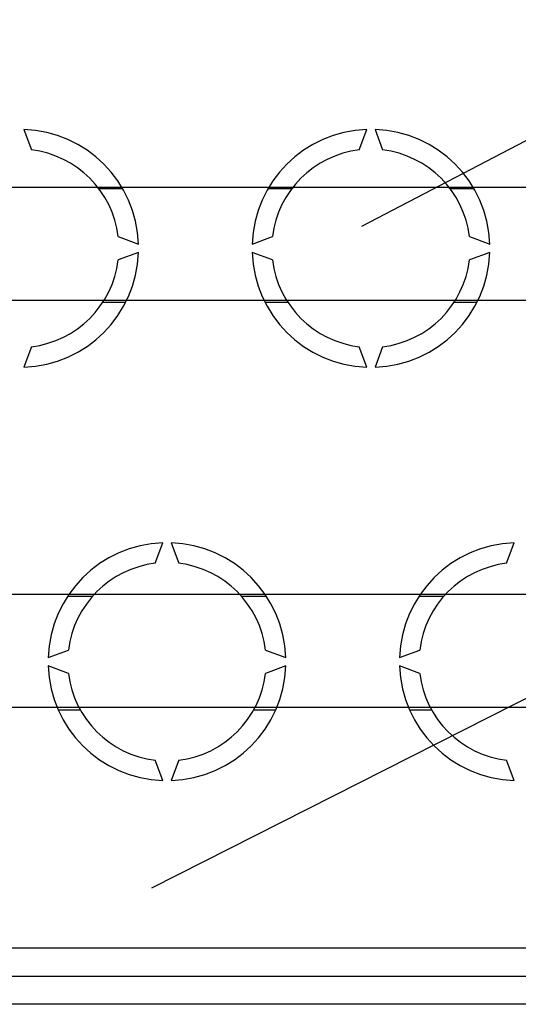
# Model space of a CAD drawing. Extents: x -270 to -49, y -37 to 203.
# Drawn here: x -188 to -170, y -9 to 26 of the extents above; entities that cross this region are included whole.
import ezdxf

# ---------------------------------------------------------------- set-up
doc = ezdxf.new("R2010")
doc.units = 0
doc.header["$MEASUREMENT"] = 0
doc.layers.get('0').update_dxf_attribs({"linetype": 'CONTINUOUS'})

# ---------------------------------------------------------------- blocks, each defined once
blk = doc.blocks.new('alçat')
for p, q in [((91.16747, 55.17836), (105.13773, 62.47535)), ((79.21904, 58.59324), (79.48209, 57.87051)), ((91.07268, 57.87051), (91.33573, 58.59324)), ((91.63614, 58.59324), (91.8992, 57.87051)), ((70.83962, 56.55602), (99.57242, 56.55602)), ((82.71116, 56.49303), (81.8727, 56.49303)), ((88.68207, 56.49303), (87.84361, 56.49303)), ((95.12826, 56.49303), (94.2898, 56.49303)), ((82.54921, 54.80339), (83.27194, 54.54034)), ((87.28283, 54.54034), (88.00556, 54.80339)), ((94.96632, 54.80339), (95.68905, 54.54034)), ((83.27194, 54.23992), (82.54921, 53.97687)), ((88.00556, 53.97687), (87.28283, 54.23992)), ((95.68905, 54.23992), (94.96632, 53.97687)), ((70.83962, 52.55602), (99.57242, 52.55602)), ((82.01228, 52.48751), (82.81966, 52.48751)), ((87.73511, 52.48751), (88.54249, 52.48751)), ((94.42938, 52.48751), (95.23677, 52.48751)), ((79.48209, 50.90975), (79.21904, 50.18702)), ((91.33573, 50.18702), (91.07268, 50.90975)), ((91.8992, 50.90975), (91.63614, 50.18702)), ((83.86275, 43.25037), (84.1258, 43.9731)), ((84.42621, 43.9731), (84.68927, 43.25037)), ((96.27985, 43.25037), (96.5429, 43.9731)), ((76.0468, 42.16082), (104.77959, 42.16082)), ((81.63419, 42.07317), (80.7569, 42.07317)), ((87.79511, 42.07317), (86.91783, 42.07317)), ((94.05129, 42.07317), (93.17401, 42.07317)), ((83.74183, 31.77767), (102.87228, 41.46505)), ((80.0729, 39.9202), (80.79563, 40.18325)), ((87.75638, 40.18325), (88.47912, 39.9202)), ((92.49, 39.9202), (93.21273, 40.18325)), ((80.79563, 39.35673), (80.0729, 39.61979)), ((88.47912, 39.61979), (87.75638, 39.35673)), ((93.21273, 39.35673), (92.49, 39.61979)), ((76.0468, 38.16082), (104.77959, 38.16082)), ((80.43014, 38.06765), (81.21237, 38.06765)), ((87.33964, 38.06765), (88.12188, 38.06765)), ((92.84724, 38.06765), (93.62948, 38.06765)), ((84.1258, 35.56688), (83.86275, 36.28962)), ((84.68927, 36.28962), (84.42621, 35.56688)), ((96.5429, 35.56688), (96.27985, 36.28962))]:
    blk.add_line(p, q)
at = {"linetype": 'Continuous'}
for p, q in [((66.14526, 29.65471), (118.63266, 29.65471)), ((67.18809, 28.65373), (118.63343, 28.65373)), ((118.63343, 27.65371), (67.18809, 27.65371))]:
    blk.add_line(p, q, dxfattribs=at)
for centre, radius, start, end in [((79.06883, 54.39013), 4.20579, 2.046713, 87.953287), ((91.48594, 54.39013), 4.20579, 92.046713, 177.953287), ((91.48594, 54.39013), 4.20579, 2.046713, 87.953287), ((79.06883, 54.39013), 3.50483, 6.771589, 83.228411), ((91.48594, 54.39013), 3.50483, 96.771589, 173.228411), ((91.48594, 54.39013), 3.50483, 6.771589, 83.228411), ((79.06883, 54.39013), 4.20579, 272.046713, 357.953287), ((79.06883, 54.39013), 3.50483, 276.771589, 353.228411), ((91.48594, 54.39013), 4.20579, 182.046713, 267.953287), ((91.48594, 54.39013), 3.50483, 186.771589, 263.228411), ((91.48594, 54.39013), 4.20579, 272.046713, 357.953287), ((91.48594, 54.39013), 3.50483, 276.771589, 353.228411), ((84.27601, 39.76999), 4.20579, 92.046713, 177.953287), ((84.27601, 39.76999), 4.20579, 2.046713, 87.953287), ((96.69311, 39.76999), 4.20579, 92.046713, 177.953287), ((84.27601, 39.76999), 3.50483, 96.771589, 173.228411), ((84.27601, 39.76999), 3.50483, 6.771589, 83.228411), ((96.69311, 39.76999), 3.50483, 96.771589, 173.228411), ((84.27601, 39.76999), 4.20579, 182.046713, 267.953287), ((84.27601, 39.76999), 3.50483, 186.771589, 263.228411), ((84.27601, 39.76999), 4.20579, 272.046713, 357.953287), ((84.27601, 39.76999), 3.50483, 276.771589, 353.228411), ((96.69311, 39.76999), 4.20579, 182.046713, 267.953287), ((96.69311, 39.76999), 3.50483, 186.771589, 263.228411)]:
    blk.add_arc(centre, radius, start, end)

msp = doc.modelspace()

# ---------------------------------------------------------------- block references
msp.add_blockref('alçat', (-266.766, -36.857))

doc.saveas('drawing.dxf')
